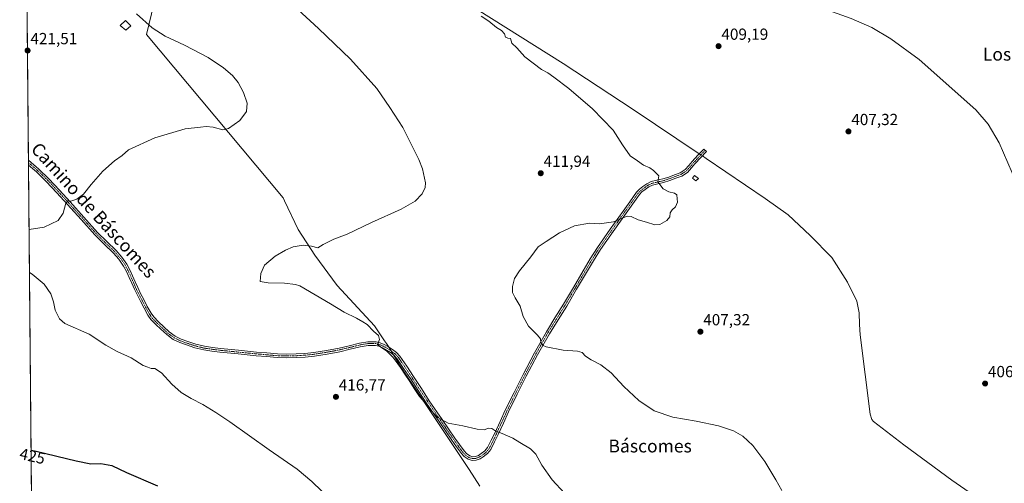
# Model space of a CAD drawing. Units: metres. Extents: x 563292 to 566737, y 4707900 to 4710245.
# Drawn here: x 563292 to 563904, y 4709607 to 4709896 of the extents above; entities that cross this region are included whole.
import ezdxf
from ezdxf.enums import TextEntityAlignment as Align

# ---------------------------------------------------------------- set-up
doc = ezdxf.new("R2010")
doc.units = ezdxf.units.M
doc.header["$MEASUREMENT"] = 0
doc.linetypes.add('TRAZO_Y_PUNTO', pattern=[1, 0.5, -0.25, 0, -0.25])
for name, color, linetype, lineweight in [('Camino', 19, 'Continuous', 0), ('Camino Cxs', 19, 'Continuous', 0), ('Camino eje', 39, 'TRAZO_Y_PUNTO', 13), ('Carátula', 7, 'Continuous', 5), ('Comarca CxS', 133, 'Continuous', 0), ('Comunidad Autónoma CxS', 142, 'Continuous', 0), ('Corriente natural lineal', 142, 'Continuous', 13), ('Corriente natural lineal oculto', 19, 'TRAZO_Y_PUNTO', 13), ('Cultivos herbáceos CxS', 92, 'Continuous', 0), ('Curva de nivel maestra', 36, 'Continuous', 30), ('Curva de nivel normal', 36, 'Continuous', 0), ('Edificación', 1, 'Continuous', 13), ('Edificación Cxs', 1, 'Continuous', 13), ('Edificación ligera', 1, 'Continuous', 0), ('Edificación ligera Cxs', 1, 'Continuous', 0), ('Municipio', 9, 'Continuous', 13), ('Municipio CxS', 142, 'Continuous', 0), ('Provincia CxS', 1, 'Continuous', 0), ('Punto de cota en terreno', 7, 'Continuous', 0), ('Rótulo de curva de nivel directora', 19, 'Continuous', 0), ('Rótulo de punto de cota en terreno', 19, 'Continuous', 0), ('Texto cartográfico', 19, 'Continuous', 0)]:
    doc.layers.add(name, color=color, linetype=linetype, lineweight=lineweight)
doc.styles.add('Arial', font='txt', dxfattribs={"height": 0.2})

# ---------------------------------------------------------------- blocks, each defined once
blk = doc.blocks.new('*U159')
at = {"layer": 'Cultivos herbáceos CxS', "color": 92, "linetype": 'Continuous', "lineweight": 0}
blk.add_polyline3d([(563300.99, 4709395.13, 440.1), (563295.8, 4709967.07, 416.2)], dxfattribs=at)
blk = doc.blocks.new('*U162')
at = {"layer": 'Curva de nivel normal', "color": 36, "linetype": 'Continuous', "lineweight": 0}
blk.add_polyline3d([(563457.17, 4709909.48, 415), (563477.63, 4709890.53, 415), (563497.63, 4709871.43, 415), (563513.94, 4709853.18, 415), (563522.11, 4709841.35, 415), (563530.25, 4709828.83, 415), (563540.17, 4709808.79, 415), (563542.36, 4709803, 415), (563544.2, 4709794.45, 415), (563544, 4709791.53, 415), (563542.19, 4709787.45, 415), (563537.92, 4709783.06, 415), (563529.02, 4709777.93, 415), (563510.62, 4709769.61, 415), (563495.51, 4709762.52, 415), (563487.28, 4709759.26, 415), (563480.54, 4709756.07, 415), (563477.21, 4709753.91, 415), (563473.35, 4709754.86, 415), (563468.12, 4709755.58, 415), (563462.02, 4709754.46, 415), (563457.09, 4709752.45, 415), (563450.7, 4709748.73, 415), (563444.14, 4709743.12, 415), (563441.78, 4709737.88, 415), (563441.36, 4709732.94, 415), (563446.4, 4709732.04, 415), (563456.6, 4709731.84, 415), (563463.3, 4709731.18, 415), (563466.05, 4709730.16, 415), (563475.54, 4709724.59, 415), (563485.21, 4709719.08, 415), (563493.67, 4709713.96, 415), (563501.39, 4709710.11, 415), (563505.34, 4709707.76, 415), (563507.95, 4709706.24, 415), (563511.86, 4709702.1, 415), (563515.09, 4709699.24, 415), (563515.58, 4709696.8, 415), (563514.38, 4709693.66, 415), (563516.33, 4709692.28, 415), (563517.72, 4709691.18, 415), (563519.99, 4709689.77, 415), (563524, 4709685.8, 415), (563527.05, 4709681.63, 415), (563528.81, 4709679.39, 415), (563531.38, 4709675.29, 415), (563534.17, 4709671.42, 415), (563537.12, 4709666.36, 415), (563540.51, 4709661.42, 415), (563542.52, 4709659.1, 415), (563545.92, 4709654.5, 415), (563551.92, 4709648.4, 415), (563558.31, 4709644.86, 415), (563567.54, 4709643.02, 415), (563576.41, 4709641.02, 415), (563580.69, 4709640.63, 415), (563583.41, 4709641.56, 415), (563585.58, 4709641.45, 415), (563587.98, 4709639.69, 415), (563592.02, 4709638.26, 415), (563598.55, 4709635.46, 415), (563602.84, 4709632.75, 415), (563609.6, 4709628.85, 415), (563612.99, 4709625.48, 415), (563616.65, 4709618.66, 415), (563623.02, 4709609.45, 415), (563630.78, 4709601.19, 415)], dxfattribs=at)
blk = doc.blocks.new('*U173')
at = {"layer": 'Curva de nivel normal', "color": 36, "linetype": 'Continuous', "lineweight": 0}
blk.add_polyline3d([(563765.95, 4709602.85, 410), (563762.17, 4709609.45, 410), (563755.4, 4709620.92, 410), (563747.9, 4709630.9, 410), (563741.76, 4709636.76, 410), (563735.8, 4709640.04, 410), (563726.55, 4709643.12, 410), (563712.64, 4709646.08, 410), (563698.2, 4709648.58, 410), (563686.59, 4709652.36, 410), (563676.88, 4709658.86, 410), (563667.73, 4709667.58, 410), (563659.73, 4709676.09, 410), (563653.36, 4709681.14, 410), (563647.28, 4709684.13, 410), (563643.75, 4709686.56, 410), (563641.71, 4709688.84, 410), (563638.75, 4709689.66, 410), (563629.83, 4709690.25, 410), (563619.38, 4709692.28, 410), (563617.5, 4709693.18, 410), (563616.07, 4709695.01, 410), (563615.72, 4709697.26, 410), (563613.97, 4709699.55, 410), (563608.34, 4709705.05, 410), (563605.03, 4709711.26, 410), (563603.08, 4709717.69, 410), (563600, 4709722.72, 410), (563598.46, 4709726.04, 410), (563598.28, 4709729.86, 410), (563599.61, 4709734.74, 410), (563602.72, 4709739.64, 410), (563609.71, 4709748.33, 410), (563614.34, 4709754.45, 410), (563619.27, 4709757.87, 410), (563627.52, 4709763.28, 410), (563636.86, 4709767.64, 410), (563646.38, 4709769.36, 410), (563652.55, 4709768.87, 410), (563661.3, 4709770.1, 410), (563669.78, 4709773.68, 410), (563672.28, 4709773.4, 410), (563676.63, 4709771.38, 410), (563681.8, 4709769.88, 410), (563686.88, 4709768.17, 410), (563690.13, 4709768.38, 410), (563694.4, 4709770.91, 410), (563696.3, 4709773.23, 410), (563696.51, 4709775.65, 410), (563697.74, 4709777.58, 410), (563699.83, 4709779.49, 410), (563700.94, 4709782.42, 410), (563700.76, 4709784.47, 410), (563700.53, 4709786.8, 410), (563699.08, 4709788.01, 410), (563695.71, 4709788.73, 410), (563692.18, 4709790.66, 410), (563688.87, 4709794.94, 410), (563689.48, 4709798.72, 410), (563687.6, 4709800.67, 410), (563686.18, 4709802.08, 410), (563683.74, 4709803.67, 410), (563679.8, 4709805.46, 410), (563676.18, 4709807.97, 410), (563671.53, 4709811.25, 410), (563666.77, 4709817.95, 410), (563660.91, 4709827.07, 410), (563648.09, 4709840.39, 410), (563633.43, 4709853.01, 410), (563624.17, 4709860.13, 410), (563620.36, 4709862.81, 410), (563616.34, 4709864.92, 410), (563606.1, 4709872.79, 410), (563601.02, 4709878.37, 410), (563597.96, 4709881.32, 410), (563597.2, 4709884.27, 410), (563595.55, 4709884.36, 410), (563593.93, 4709885.08, 410), (563593.47, 4709887.1, 410), (563591.57, 4709889.09, 410), (563588.42, 4709891, 410), (563583.67, 4709894.92, 410), (563578.88, 4709898.13, 410)], dxfattribs=at)
blk = doc.blocks.new('*U174')
at = {"layer": 'Curva de nivel normal', "color": 36, "linetype": 'Continuous', "lineweight": 0}
for points in [[(563364.49, 4709899.49, 420), (563374.31, 4709890.93, 420), (563382.28, 4709885.74, 420), (563394.39, 4709880.14, 420), (563409.05, 4709872.3, 420), (563418.53, 4709865.95, 420), (563424.23, 4709861.18, 420), (563427.74, 4709856.83, 420), (563431.05, 4709850.63, 420), (563433.28, 4709843.86, 420), (563432.9, 4709838.82, 420), (563428.69, 4709833.12, 420), (563421.79, 4709828.09, 420), (563418.23, 4709827.37, 420), (563412.17, 4709829.05, 420), (563407.82, 4709829.46, 420), (563404.31, 4709828.98, 420), (563394.82, 4709827.91, 420), (563375.87, 4709822.4, 420), (563359.54, 4709814.98, 420), (563355.54, 4709811.47, 420), (563350.87, 4709808.04, 420), (563343.54, 4709801.68, 420), (563336.21, 4709793.28, 420), (563331.54, 4709787.28, 420), (563327.46, 4709784.19, 420), (563323.67, 4709783.05, 420), (563322.02, 4709783.44, 420), (563320.52, 4709781.8, 420), (563318.92, 4709775.43, 420), (563315.73, 4709770.86, 420), (563307.11, 4709766.84, 420), (563297.63, 4709765.37, 420)], [(563297.88, 4709738.59, 420), (563299.64, 4709737.42, 420), (563307.02, 4709731.27, 420), (563311.12, 4709725.37, 420), (563312.79, 4709720.37, 420), (563313.98, 4709715.02, 420), (563316.6, 4709709.79, 420), (563319.97, 4709706.83, 420), (563334.98, 4709700.27, 420), (563345.31, 4709693.29, 420), (563352.38, 4709689.35, 420), (563361.21, 4709685.35, 420), (563368.54, 4709680.69, 420), (563371.54, 4709679.54, 420), (563373.54, 4709678.88, 420), (563375.87, 4709678.74, 420), (563380.07, 4709676.14, 420), (563386.42, 4709669.04, 420), (563392.25, 4709663.83, 420), (563398.46, 4709660.04, 420), (563405.75, 4709656.33, 420), (563413.79, 4709651.37, 420), (563422.57, 4709645.64, 420), (563446.97, 4709628.16, 420), (563464.43, 4709616.16, 420), (563473.63, 4709608.54, 420), (563485.97, 4709596.36, 420)]]:
    blk.add_polyline3d(points, dxfattribs=at)
blk = doc.blocks.new('*U194')
at = {"layer": 'Curva de nivel maestra', "color": 36, "linetype": 'Continuous', "lineweight": 30}
blk.add_polyline3d([(563298.88, 4709628.05, 425), (563302.15, 4709627.33, 425), (563326.91, 4709621.28, 425), (563336.12, 4709619.52, 425), (563342.34, 4709619.59, 425), (563349.18, 4709618.51, 425), (563358.19, 4709614.08, 425), (563377.46, 4709605.68, 425)], dxfattribs=at)
blk = doc.blocks.new('5PATER')
at = {"layer": 'Carátula', "linetype": 'Continuous', "lineweight": 5}
h = blk.add_hatch(color=250, dxfattribs=at)
edge = h.paths.add_edge_path()
edge.add_ellipse((0, 0.01), major_axis=(-1.33, -1.34), ratio=0.999422, start_angle=0, end_angle=360)

msp = doc.modelspace()

# ---------------------------------------------------------------- linework, layer by layer
at = {"layer": 'Camino', "color": 19, "linetype": 'Continuous', "lineweight": 0}
for points in [[(563297.24, 4709808.4, 420.94), (563303.74, 4709802.92, 420.73), (563309.96, 4709796.88, 420.51), (563316.65, 4709789.72, 420.18), (563323.27, 4709782.5, 419.93), (563331.76, 4709773, 419.56), (563340.26, 4709763.5, 419.1), (563345.98, 4709757.84, 418.75), (563351.78, 4709752.24, 418.47), (563355.33, 4709748.18, 418.28), (563358.39, 4709743.74, 418.09), (563360.33, 4709740.12, 417.97), (563362.08, 4709736.42, 417.88), (563363.63, 4709732.75, 417.78), (563365.23, 4709729.12, 417.66), (563367.07, 4709725.44, 417.62), (563368.95, 4709721.77, 417.57), (563371.19, 4709717.43, 417.58), (563373.57, 4709713.15, 417.77), (563375.19, 4709710.86, 417.85), (563378.11, 4709707.82, 417.91), (563384.73, 4709701.69, 418.06), (563388.56, 4709698.86, 418.02), (563392.36, 4709697.02, 417.96), (563396.32, 4709695.61, 417.88), (563401.48, 4709693.93, 417.72), (563406.72, 4709692.64, 417.68), (563411.66, 4709691.88, 417.53), (563416.63, 4709691.29, 417.44), (563427.85, 4709690.15, 417.2), (563439.07, 4709689.05, 417.03), (563445.62, 4709688.46, 416.96), (563452.18, 4709687.93, 416.85), (563457.94, 4709687.75, 416.74), (563463.71, 4709687.89, 416.62), (563469.29, 4709688.22, 416.4), (563474.85, 4709688.81, 416.14), (563482.69, 4709690.05, 415.87), (563490.48, 4709691.52, 415.66), (563496.86, 4709693.01, 415.54), (563503.22, 4709694.57, 415.32), (563508.36, 4709695.45, 415.16), (563513.52, 4709695.5, 414.93), (563516.03, 4709694.86, 414.82), (563518.45, 4709693.74, 414.69), (563521.16, 4709692.27, 414.59), (563523.73, 4709690.59, 414.52), (563526.17, 4709688.7, 414.43), (563528.23, 4709686.48, 414.41), (563532.55, 4709680.16, 414.36), (563536.78, 4709673.79, 414.23), (563541.7, 4709666.27, 414.2), (563546.64, 4709658.77, 414.26), (563554.57, 4709647.09, 414.91), (563562.56, 4709635.47, 415.64), (563565.38, 4709631.45, 415.95), (563568.26, 4709627.47, 416.23), (563569.83, 4709625.8, 416.4), (563571.78, 4709624.44, 416.52), (563573.53, 4709623.86, 416.53), (563575.31, 4709623.98, 416.47), (563577.15, 4709624.7, 416.37), (563578.91, 4709625.79, 416.23), (563581.17, 4709627.52, 416.03), (563582.91, 4709629.61, 415.85), (563585.19, 4709634.11, 415.44), (563587.34, 4709638.65, 415.03), (563590.61, 4709645.74, 414.21), (563593.9, 4709652.83, 413.41), (563599.33, 4709663.93, 412.29), (563604.93, 4709675, 411.36), (563611.98, 4709688.45, 410.32), (563619.43, 4709701.64, 409.68), (563624.78, 4709710.27, 409.4), (563630.15, 4709718.89, 409.24), (563636.29, 4709729.28, 409.15), (563642.43, 4709739.68, 409.13), (563646.72, 4709747.02, 409.04), (563651.25, 4709754.2, 408.97), (563659.19, 4709765.51, 409.47), (563667.2, 4709776.76, 410.15), (563671.36, 4709782.63, 410.33), (563675.54, 4709788.49, 410.27), (563677.37, 4709790.4, 410.24), (563679.51, 4709792.04, 410.2), (563681.97, 4709793.79, 410.13), (563684.64, 4709795.13, 410.09), (563688.22, 4709795.99, 410), (563691.81, 4709796.76, 409.87), (563695.54, 4709797.99, 409.57), (563699.23, 4709799.34, 409.42), (563702.69, 4709800.67, 409.35), (563705.75, 4709802.65, 409.29), (563708.01, 4709805.15, 409.17), (563710.2, 4709807.69, 409.08), (563713.76, 4709811.53, 408.69), (563717.33, 4709815.37, 408.9), (563719.01, 4709813.81, 408.83), (563711.9, 4709806.16, 409.06), (563709.73, 4709803.64, 409.17), (563707.25, 4709800.89, 409.32), (563703.74, 4709798.62, 409.45), (563700.04, 4709797.19, 409.56), (563696.29, 4709795.82, 409.64), (563692.41, 4709794.55, 409.87), (563688.73, 4709793.75, 409.99), (563685.43, 4709792.96, 410.07), (563683.15, 4709791.82, 410.1), (563680.87, 4709790.2, 410.13), (563678.91, 4709788.69, 410.16), (563677.31, 4709787.02, 410.18), (563673.23, 4709781.3, 410.2), (563669.07, 4709775.43, 410.03), (563661.06, 4709764.18, 409.25), (563653.16, 4709752.93, 408.83), (563648.69, 4709745.83, 408.89), (563644.41, 4709738.51, 409), (563638.27, 4709728.11, 409.05), (563632.11, 4709717.7, 409.13), (563626.73, 4709709.06, 409.27), (563621.4, 4709700.48, 409.57), (563613.99, 4709687.35, 410.31), (563606.97, 4709673.95, 411.35), (563601.38, 4709662.91, 412.29), (563595.98, 4709651.84, 413.42), (563592.69, 4709644.78, 414.23), (563589.42, 4709637.68, 415.03), (563587.25, 4709633.1, 415.42), (563584.84, 4709628.35, 415.85), (563582.77, 4709625.86, 416.05), (563580.22, 4709623.9, 416.27)], [(563297.27, 4709805.38, 420.89), (563297.24, 4709808.4, 420.94)], [(563580.22, 4709623.9, 416.27), (563578.18, 4709622.64, 416.44), (563575.82, 4709621.72, 416.58), (563573.23, 4709621.54, 416.67), (563570.74, 4709622.37, 416.7), (563568.32, 4709624.05, 416.58), (563566.59, 4709625.9, 416.4), (563563.5, 4709630.13, 416.28), (563560.68, 4709634.16, 415.89), (563552.67, 4709645.8, 415.2), (563544.73, 4709657.49, 414.71), (563539.78, 4709665.01, 414.65), (563534.87, 4709672.53, 414.62), (563530.65, 4709678.88, 414.67), (563526.43, 4709685.04, 414.64), (563524.61, 4709687.01, 414.72), (563522.4, 4709688.72, 414.77), (563519.99, 4709690.3, 414.92), (563517.42, 4709691.69, 415.07), (563515.26, 4709692.69, 415.04), (563513.24, 4709693.2, 415.02), (563508.57, 4709693.16, 415.2), (563503.68, 4709692.33, 415.47), (563497.39, 4709690.78, 415.75), (563490.96, 4709689.27, 415.7), (563483.08, 4709687.78, 415.97), (563475.15, 4709686.54, 416.35), (563469.48, 4709685.93, 416.52), (563463.81, 4709685.59, 416.72), (563457.93, 4709685.45, 416.85), (563452.05, 4709685.64, 417.11), (563445.43, 4709686.17, 417.22), (563438.86, 4709686.77, 417.27), (563427.62, 4709687.87, 417.34), (563416.37, 4709689.01, 417.55), (563411.35, 4709689.61, 417.64), (563406.27, 4709690.39, 417.94), (563400.85, 4709691.72, 417.97), (563395.58, 4709693.44, 418.04), (563391.47, 4709694.9, 418.23), (563387.37, 4709696.89, 418.3), (563383.26, 4709699.92, 418.32), (563379.68, 4709703.24, 418.2), (563376.5, 4709706.18, 418.15), (563373.42, 4709709.4, 418.11), (563371.63, 4709711.92, 418), (563369.17, 4709716.35, 417.81), (563366.91, 4709720.73, 417.77), (563365.02, 4709724.4, 417.74), (563363.16, 4709728.14, 417.77), (563361.53, 4709731.84, 417.86), (563359.99, 4709735.48, 417.89), (563358.28, 4709739.09, 417.96), (563356.43, 4709742.55, 418.08), (563353.52, 4709746.77, 418.23), (563350.12, 4709750.66, 418.42), (563344.38, 4709756.2, 418.75), (563338.6, 4709761.92, 419.11), (563330.05, 4709771.47, 419.55), (563321.57, 4709780.96, 419.93), (563314.97, 4709788.16, 420.19), (563308.32, 4709795.27, 420.49), (563302.2, 4709801.22, 420.73), (563297.27, 4709805.38, 420.89)]]:
    msp.add_polyline3d(points, dxfattribs=at)
at = {"layer": 'Camino Cxs', "color": 19, "linetype": 'Continuous', "lineweight": 0}
msp.add_polyline3d([(563580.22, 4709623.9, 416.27), (563578.18, 4709622.64, 416.44), (563575.82, 4709621.72, 416.58), (563573.23, 4709621.54, 416.67), (563570.74, 4709622.37, 416.7), (563568.32, 4709624.05, 416.58), (563566.59, 4709625.9, 416.4), (563563.5, 4709630.13, 416.28), (563560.68, 4709634.16, 415.89), (563552.67, 4709645.8, 415.2), (563544.73, 4709657.49, 414.71), (563539.78, 4709665.01, 414.65), (563534.87, 4709672.53, 414.62), (563530.65, 4709678.88, 414.67), (563526.43, 4709685.04, 414.64), (563524.61, 4709687.01, 414.72), (563522.4, 4709688.72, 414.77), (563519.99, 4709690.3, 414.92), (563517.42, 4709691.69, 415.07), (563515.26, 4709692.69, 415.04), (563513.24, 4709693.2, 415.02), (563508.57, 4709693.16, 415.2), (563503.68, 4709692.33, 415.47), (563497.39, 4709690.78, 415.75), (563490.96, 4709689.27, 415.7), (563483.08, 4709687.78, 415.97), (563475.15, 4709686.54, 416.35), (563469.48, 4709685.93, 416.52), (563463.81, 4709685.59, 416.72), (563457.93, 4709685.45, 416.85), (563452.05, 4709685.64, 417.11), (563445.43, 4709686.17, 417.22), (563438.86, 4709686.77, 417.27), (563427.62, 4709687.87, 417.34), (563416.37, 4709689.01, 417.55), (563411.35, 4709689.61, 417.64), (563406.27, 4709690.39, 417.94), (563400.85, 4709691.72, 417.97), (563395.58, 4709693.44, 418.04), (563391.47, 4709694.9, 418.23), (563387.37, 4709696.89, 418.3), (563383.26, 4709699.92, 418.32), (563379.68, 4709703.24, 418.2), (563376.5, 4709706.18, 418.15), (563373.42, 4709709.4, 418.11), (563371.63, 4709711.92, 418), (563369.17, 4709716.35, 417.81), (563366.91, 4709720.73, 417.77), (563365.02, 4709724.4, 417.74), (563363.16, 4709728.14, 417.77), (563361.53, 4709731.84, 417.86), (563359.99, 4709735.48, 417.89), (563358.28, 4709739.09, 417.96), (563356.43, 4709742.55, 418.08), (563353.52, 4709746.77, 418.23), (563350.12, 4709750.66, 418.42), (563344.38, 4709756.2, 418.75), (563338.6, 4709761.92, 419.11), (563330.05, 4709771.47, 419.55), (563321.57, 4709780.96, 419.93), (563314.97, 4709788.16, 420.19), (563308.32, 4709795.27, 420.49), (563302.2, 4709801.22, 420.73), (563297.27, 4709805.38, 420.89), (563297.27, 4709805.38, 420.89), (563297.24, 4709808.4, 420.94), (563303.74, 4709802.92, 420.73), (563309.96, 4709796.88, 420.51), (563316.65, 4709789.72, 420.18), (563323.27, 4709782.5, 419.93), (563331.76, 4709773, 419.56), (563340.26, 4709763.5, 419.1), (563345.98, 4709757.84, 418.75), (563351.78, 4709752.24, 418.47), (563355.33, 4709748.18, 418.28), (563358.39, 4709743.74, 418.09), (563360.33, 4709740.12, 417.97), (563362.08, 4709736.42, 417.88), (563363.63, 4709732.75, 417.78), (563365.23, 4709729.12, 417.66), (563367.07, 4709725.44, 417.62), (563368.95, 4709721.77, 417.57), (563371.19, 4709717.43, 417.58), (563373.57, 4709713.15, 417.77), (563375.19, 4709710.86, 417.85), (563378.11, 4709707.82, 417.91), (563384.73, 4709701.69, 418.06), (563388.56, 4709698.86, 418.02), (563392.36, 4709697.02, 417.96), (563396.32, 4709695.61, 417.88), (563401.48, 4709693.93, 417.72), (563406.72, 4709692.64, 417.68), (563411.66, 4709691.88, 417.53), (563416.63, 4709691.29, 417.44), (563427.85, 4709690.15, 417.2), (563439.07, 4709689.05, 417.03), (563445.62, 4709688.46, 416.96), (563452.18, 4709687.93, 416.85), (563457.94, 4709687.75, 416.74), (563463.71, 4709687.89, 416.62), (563469.29, 4709688.22, 416.4), (563474.85, 4709688.81, 416.14), (563482.69, 4709690.05, 415.87), (563490.48, 4709691.52, 415.66), (563496.86, 4709693.01, 415.54), (563503.22, 4709694.57, 415.32), (563508.36, 4709695.45, 415.16), (563513.52, 4709695.5, 414.93), (563516.03, 4709694.86, 414.82), (563518.45, 4709693.74, 414.69), (563521.16, 4709692.27, 414.59), (563523.73, 4709690.59, 414.52), (563526.17, 4709688.7, 414.43), (563528.23, 4709686.48, 414.41), (563532.55, 4709680.16, 414.36), (563536.78, 4709673.79, 414.23), (563541.7, 4709666.27, 414.2), (563546.64, 4709658.77, 414.26), (563554.57, 4709647.09, 414.91), (563562.56, 4709635.47, 415.64), (563565.38, 4709631.45, 415.95), (563568.26, 4709627.47, 416.23), (563569.83, 4709625.8, 416.4), (563571.78, 4709624.44, 416.52), (563573.53, 4709623.86, 416.53), (563575.31, 4709623.98, 416.47), (563577.15, 4709624.7, 416.37), (563578.91, 4709625.79, 416.23), (563581.17, 4709627.52, 416.03), (563582.91, 4709629.61, 415.85), (563585.19, 4709634.11, 415.44), (563587.34, 4709638.65, 415.03), (563590.61, 4709645.74, 414.21), (563593.9, 4709652.83, 413.41), (563599.33, 4709663.93, 412.29), (563604.93, 4709675, 411.36), (563611.98, 4709688.45, 410.32), (563619.43, 4709701.64, 409.68), (563624.78, 4709710.27, 409.4), (563630.15, 4709718.89, 409.24), (563636.29, 4709729.28, 409.15), (563642.43, 4709739.68, 409.13), (563646.72, 4709747.02, 409.04), (563651.25, 4709754.2, 408.97), (563659.19, 4709765.51, 409.47), (563667.2, 4709776.76, 410.15), (563671.36, 4709782.63, 410.33), (563675.54, 4709788.49, 410.27), (563677.37, 4709790.4, 410.24), (563679.51, 4709792.04, 410.2), (563681.97, 4709793.79, 410.13), (563684.64, 4709795.13, 410.09), (563688.22, 4709795.99, 410), (563691.81, 4709796.76, 409.87), (563695.54, 4709797.99, 409.57), (563699.23, 4709799.34, 409.42), (563702.69, 4709800.67, 409.35), (563705.75, 4709802.65, 409.29), (563708.01, 4709805.15, 409.17), (563710.2, 4709807.69, 409.08), (563713.76, 4709811.53, 408.69), (563717.33, 4709815.37, 408.9), (563719.01, 4709813.81, 408.83), (563711.9, 4709806.16, 409.06), (563709.73, 4709803.64, 409.17), (563707.25, 4709800.89, 409.32), (563703.74, 4709798.62, 409.45), (563700.04, 4709797.19, 409.56), (563696.29, 4709795.82, 409.64), (563692.41, 4709794.55, 409.87), (563688.73, 4709793.75, 409.99), (563685.43, 4709792.96, 410.07), (563683.15, 4709791.82, 410.1), (563680.87, 4709790.2, 410.13), (563678.91, 4709788.69, 410.16), (563677.31, 4709787.02, 410.18), (563673.23, 4709781.3, 410.2), (563669.07, 4709775.43, 410.03), (563661.06, 4709764.18, 409.25), (563653.16, 4709752.93, 408.83), (563648.69, 4709745.83, 408.89), (563644.41, 4709738.51, 409), (563638.27, 4709728.11, 409.05), (563632.11, 4709717.7, 409.13), (563626.73, 4709709.06, 409.27), (563621.4, 4709700.48, 409.57), (563613.99, 4709687.35, 410.31), (563606.97, 4709673.95, 411.35), (563601.38, 4709662.91, 412.29), (563595.98, 4709651.84, 413.42), (563592.69, 4709644.78, 414.23), (563589.42, 4709637.68, 415.03), (563587.25, 4709633.1, 415.42), (563584.84, 4709628.35, 415.85), (563582.77, 4709625.86, 416.05), (563580.22, 4709623.9, 416.27)], close=True, dxfattribs=at)
at = {"layer": 'Camino eje', "color": 39, "linetype": 'TRAZO_Y_PUNTO', "lineweight": 13}
msp.add_polyline3d([(563297.25, 4709806.89, 420.91), (563302.97, 4709802.07, 420.72), (563306.08, 4709799.05, 420.57), (563309.14, 4709796.08, 420.49), (563312.49, 4709792.5, 420.3), (563315.81, 4709788.94, 420.17), (563322.42, 4709781.73, 419.92), (563330.91, 4709772.24, 419.55), (563339.43, 4709762.71, 419.1), (563345.18, 4709757.02, 418.74), (563350.95, 4709751.45, 418.44), (563354.43, 4709747.48, 418.25), (563357.41, 4709743.15, 418.08), (563359.31, 4709739.61, 417.96), (563361.04, 4709735.95, 417.89), (563362.58, 4709732.3, 417.82), (563364.2, 4709728.63, 417.71), (563365.13, 4709726.76, 417.7), (563366.05, 4709724.92, 417.69), (563366.99, 4709723.09, 417.68), (563367.93, 4709721.25, 417.67), (563370.18, 4709716.89, 417.69), (563372.6, 4709712.54, 417.88), (563373.41, 4709711.39, 417.94), (563374.31, 4709710.13, 417.97), (563375.85, 4709708.52, 417.95), (563377.31, 4709707, 418.02), (563378.9, 4709705.53, 418.08), (563382.21, 4709702.47, 418.1), (563384, 4709700.81, 418.18), (563385.91, 4709699.39, 418.17), (563387.97, 4709697.88, 418.15), (563390.02, 4709696.88, 418.11), (563391.92, 4709695.96, 418.09), (563395.95, 4709694.53, 417.95), (563401.17, 4709692.83, 417.83), (563403.79, 4709692.18, 417.82), (563406.5, 4709691.52, 417.81), (563411.51, 4709690.75, 417.58), (563414.02, 4709690.45, 417.54), (563416.5, 4709690.15, 417.49), (563427.74, 4709689.01, 417.23), (563438.97, 4709687.91, 417.13), (563442.24, 4709687.62, 417.1), (563445.53, 4709687.32, 417.09), (563448.81, 4709687.05, 417.05), (563452.12, 4709686.79, 416.98), (563455, 4709686.7, 416.88), (563457.94, 4709686.6, 416.8), (563463.76, 4709686.74, 416.67), (563466.55, 4709686.91, 416.58), (563469.39, 4709687.08, 416.46), (563472.17, 4709687.37, 416.33), (563475, 4709687.68, 416.22), (563478.97, 4709688.3, 416.01), (563482.89, 4709688.92, 415.86), (563490.72, 4709690.4, 415.68), (563493.94, 4709691.15, 415.69), (563497.13, 4709691.9, 415.64), (563500.27, 4709692.67, 415.5), (563503.45, 4709693.45, 415.33), (563505.9, 4709693.87, 415.25), (563508.47, 4709694.31, 415.16), (563510.8, 4709694.33, 415.06), (563513.38, 4709694.35, 414.95), (563514.64, 4709694.03, 414.91), (563515.65, 4709693.78, 414.88), (563517.94, 4709692.72, 414.86), (563520.58, 4709691.29, 414.75), (563523.07, 4709689.66, 414.64), (563525.39, 4709687.86, 414.56), (563526.42, 4709686.75, 414.53), (563527.33, 4709685.76, 414.52), (563529.49, 4709682.6, 414.54), (563531.6, 4709679.52, 414.47), (563535.83, 4709673.16, 414.4), (563538.29, 4709669.4, 414.44), (563540.74, 4709665.64, 414.41), (563545.69, 4709658.13, 414.47), (563553.62, 4709646.45, 415.04), (563557.63, 4709640.63, 415.33), (563561.62, 4709634.82, 415.72), (563563.03, 4709632.8, 415.91), (563564.44, 4709630.79, 416.1), (563565.88, 4709628.8, 416.18), (563567.43, 4709626.69, 416.31), (563568.21, 4709625.85, 416.4), (563569.08, 4709624.93, 416.49), (563570.05, 4709624.25, 416.55), (563571.26, 4709623.41, 416.63), (563573.38, 4709622.7, 416.61), (563574.68, 4709622.79, 416.56), (563575.57, 4709622.85, 416.53), (563577.67, 4709623.67, 416.4), (563579.57, 4709624.85, 416.25), (563580.7, 4709625.71, 416.15), (563581.97, 4709626.69, 416.04), (563583.88, 4709628.98, 415.85), (563586.22, 4709633.61, 415.42), (563587.31, 4709635.9, 415.22), (563588.38, 4709638.17, 415.03), (563590.02, 4709641.72, 414.65), (563591.65, 4709645.26, 414.21), (563593.3, 4709648.79, 413.82), (563594.94, 4709652.34, 413.41), (563597.66, 4709657.89, 412.84), (563600.36, 4709663.42, 412.29), (563603.16, 4709668.96, 411.81), (563605.95, 4709674.48, 411.35), (563612.99, 4709687.9, 410.31), (563616.69, 4709694.47, 409.93), (563620.42, 4709701.06, 409.63), (563623.09, 4709705.38, 409.49), (563625.76, 4709709.67, 409.33), (563631.13, 4709718.3, 409.17), (563634.21, 4709723.5, 409.16), (563637.28, 4709728.7, 409.09), (563643.42, 4709739.1, 409.06), (563647.71, 4709746.43, 408.96), (563649.94, 4709749.98, 408.9), (563652.21, 4709753.57, 408.89), (563660.13, 4709764.85, 409.36), (563668.14, 4709776.1, 410.08), (563672.3, 4709781.97, 410.25), (563676.43, 4709787.76, 410.21), (563678.14, 4709789.55, 410.2), (563679.21, 4709790.37, 410.18), (563680.19, 4709791.12, 410.16), (563682.56, 4709792.81, 410.11), (563683.7, 4709793.38, 410.09), (563685.04, 4709794.05, 410.08), (563688.48, 4709794.87, 409.99), (563690.27, 4709795.26, 409.94), (563692.11, 4709795.66, 409.87), (563694.05, 4709796.29, 409.74), (563695.92, 4709796.91, 409.6), (563699.64, 4709798.27, 409.5), (563701.37, 4709798.93, 409.47), (563703.22, 4709799.65, 409.41), (563706.5, 4709801.77, 409.32), (563707.74, 4709803.15, 409.25), (563708.87, 4709804.4, 409.18), (563711.05, 4709806.93, 409.09), (563712.83, 4709808.85, 408.93), (563718.17, 4709814.59, 408.86)], dxfattribs=at)
at = {"layer": 'Comarca CxS', "color": 133, "linetype": 'Continuous', "lineweight": 0}
msp.add_polyline3d([(566737.12, 4707932.2, 504.64), (563314.57, 4707900.43, 407.93), (563293.56, 4710213.69, 412.53), (566714.97, 4710245.45, 431.89), (566737.12, 4707932.2, 504.64)], close=True, dxfattribs=at)
msp.add_polyline3d([(566737.12, 4707932.2, 504.64), (563314.57, 4707900.43, 407.93), (563293.56, 4710213.69, 412.53), (566714.97, 4710245.45, 431.89), (566737.12, 4707932.2, 504.64)], close=True, dxfattribs=at)
at = {"layer": 'Comunidad Autónoma CxS', "color": 142, "linetype": 'Continuous', "lineweight": 0}
msp.add_polyline3d([(566737.12, 4707932.2, 504.64), (563314.57, 4707900.43, 407.93), (563293.56, 4710213.69, 412.53), (563521.67, 4710215.81, 430.02), (564825.75, 4710227.91, 413.45), (566714.97, 4710245.45, 431.89), (566737.12, 4707932.2, 504.64)], close=True, dxfattribs=at)
msp.add_polyline3d([(566737.12, 4707932.2, 504.64), (563314.57, 4707900.43, 407.93), (563293.56, 4710213.69, 412.53), (563521.67, 4710215.81, 430.02), (564825.75, 4710227.91, 413.45), (566714.97, 4710245.45, 431.89), (566737.12, 4707932.2, 504.64)], close=True, dxfattribs=at)
at = {"layer": 'Corriente natural lineal', "color": 142, "linetype": 'Continuous', "lineweight": 13}
for points in [[(563478.97, 4709962.51, 410.59), (563531.75, 4709930.41, 410.06), (563629.83, 4709868.75, 409.22), (563673.41, 4709840.08, 409.17), (563714.55, 4709812.38, 408.7)], [(563766.25, 4709914.03, 407.87), (563786.52, 4709904.83, 408.16), (563809, 4709896.68, 408.05), (563821.91, 4709891, 407.41), (563833.78, 4709883.99, 407.59), (563851.33, 4709871.1, 407.68), (563886.61, 4709839.74, 407.3), (563894.34, 4709830.98, 407.02), (563901.11, 4709819.32, 406.6), (563911.87, 4709794.47, 406.67)], [(563716.48, 4709811.09, 408.82), (563718.84, 4709809.5, 408.48), (563755.63, 4709784.6, 408.04), (563769.87, 4709774.44, 407.8), (563783.55, 4709761.67, 407.58), (563796.95, 4709747.98, 407.35), (563806.77, 4709732.6, 407.21), (563812.56, 4709720.81, 407.09), (563814.02, 4709713.5, 406.97), (563814.24, 4709706.19, 406.76), (563814.7, 4709699.66, 406.55), (563820.93, 4709650.3, 406.27), (563822, 4709647.05, 406.25), (563822.85, 4709645.71, 406.34), (563841.84, 4709631.34, 406.56), (563871.69, 4709609.32, 406.63), (563892.67, 4709594.84, 406.27)]]:
    msp.add_polyline3d(points, dxfattribs=at)
at = {"layer": 'Corriente natural lineal oculto', "color": 19, "linetype": 'TRAZO_Y_PUNTO', "lineweight": 13}
msp.add_polyline3d([(563714.55, 4709812.38, 408.7), (563716.48, 4709811.09, 408.82)], dxfattribs=at)
at = {"layer": 'Cultivos herbáceos CxS', "color": 92, "linetype": 'Continuous', "lineweight": 0}
msp.add_polyline3d([(563300.99, 4709395.13, 440.1), (563297.27, 4709805.38, 420.89), (563297.25, 4709806.89, 420.91), (563297.24, 4709808.4, 420.94), (563295.8, 4709967.07, 416.2)], dxfattribs=at)
at = {"layer": 'Edificación', "color": 1, "linetype": 'Continuous', "lineweight": 13}
msp.add_polyline3d([(563360.92, 4709892.18, 422.52), (563357.75, 4709889.35, 423.01), (563354.3, 4709892.38, 423.68), (563357.64, 4709895.43, 423.28), (563360.92, 4709892.18, 422.52)], dxfattribs=at)
at = {"layer": 'Edificación Cxs', "color": 1, "linetype": 'Continuous', "lineweight": 13}
msp.add_polyline3d([(563360.92, 4709892.18, 422.52), (563357.75, 4709889.35, 423.01), (563354.3, 4709892.38, 423.68), (563357.64, 4709895.43, 423.28), (563360.92, 4709892.18, 422.52)], close=True, dxfattribs=at)
at = {"layer": 'Edificación ligera', "color": 1, "linetype": 'Continuous', "lineweight": 0}
msp.add_polyline3d([(563714.07, 4709797.16, 409.85), (563712.53, 4709795.66, 409.83), (563710.37, 4709797.26, 409.7), (563711.69, 4709798.91, 410.39), (563714.07, 4709797.16, 409.85)], dxfattribs=at)
at = {"layer": 'Edificación ligera Cxs', "color": 1, "linetype": 'Continuous', "lineweight": 0}
msp.add_polyline3d([(563714.07, 4709797.16, 409.85), (563712.53, 4709795.66, 409.83), (563710.37, 4709797.26, 409.7), (563711.69, 4709798.91, 410.39), (563714.07, 4709797.16, 409.85)], close=True, dxfattribs=at)
at = {"layer": 'Municipio', "color": 9, "linetype": 'Continuous', "lineweight": 13}
msp.add_polyline3d([(563406.96, 4710036.95, 411.97), (563370.79, 4709886.66, 420.36), (563455.73, 4709785.07, 417.82), (563456.62, 4709783.21, 417.72), (563465.15, 4709765.41, 416.1), (563475.45, 4709749.44, 414.07), (563489.32, 4709730.55, 413.86), (563512.46, 4709705.35, 414.56), (563518.79, 4709696.11, 414.55), (563520, 4709694.33, 414.53), (563521.74, 4709691.79, 414.58), (563528.36, 4709680.76, 414.88), (563571.47, 4709615.86, 417.14), (563578.09, 4709605.6, 417.31)], dxfattribs=at)
msp.add_polyline3d([(563406.96, 4710036.95, 411.97), (563370.79, 4709886.66, 420.36), (563455.73, 4709785.07, 417.82), (563456.62, 4709783.21, 417.72), (563465.15, 4709765.41, 416.1), (563475.45, 4709749.44, 414.07), (563489.32, 4709730.55, 413.86), (563512.46, 4709705.35, 414.56), (563518.79, 4709696.11, 414.55), (563520, 4709694.33, 414.53), (563521.74, 4709691.79, 414.58), (563528.36, 4709680.76, 414.88), (563571.47, 4709615.86, 417.14), (563578.09, 4709605.6, 417.31)], dxfattribs=at)
at = {"layer": 'Municipio CxS', "color": 142, "linetype": 'Continuous', "lineweight": 0}
for points in [[(563314.57, 4707900.43, 407.93), (563293.56, 4710213.69, 412.53)], [(563314.57, 4707900.43, 407.93), (563293.56, 4710213.69, 412.53)], [(563578.09, 4709605.6, 417.31), (563571.47, 4709615.86, 417.14), (563528.36, 4709680.76, 414.88), (563521.74, 4709691.79, 414.58), (563520, 4709694.33, 414.53), (563518.79, 4709696.11, 414.55), (563512.46, 4709705.35, 414.56), (563489.32, 4709730.55, 413.86), (563475.45, 4709749.44, 414.07), (563465.15, 4709765.41, 416.1), (563456.62, 4709783.21, 417.72), (563455.73, 4709785.07, 417.82), (563370.79, 4709886.66, 420.36), (563406.96, 4710036.95, 411.97)], [(563406.96, 4710036.95, 411.97), (563370.79, 4709886.66, 420.36), (563455.73, 4709785.07, 417.82), (563456.62, 4709783.21, 417.72), (563465.15, 4709765.41, 416.1), (563475.45, 4709749.44, 414.07), (563489.32, 4709730.55, 413.86), (563512.46, 4709705.35, 414.56), (563518.79, 4709696.11, 414.55), (563520, 4709694.33, 414.53), (563521.74, 4709691.79, 414.58), (563528.36, 4709680.76, 414.88), (563571.47, 4709615.86, 417.14), (563578.09, 4709605.6, 417.31)], [(563578.09, 4709605.6, 417.31), (563571.47, 4709615.86, 417.14), (563528.36, 4709680.76, 414.88), (563521.74, 4709691.79, 414.58), (563520, 4709694.33, 414.53), (563518.79, 4709696.11, 414.55), (563512.46, 4709705.35, 414.56), (563489.32, 4709730.55, 413.86), (563475.45, 4709749.44, 414.07), (563465.15, 4709765.41, 416.1), (563456.62, 4709783.21, 417.72), (563455.73, 4709785.07, 417.82), (563370.79, 4709886.66, 420.36), (563406.96, 4710036.95, 411.97)], [(563406.96, 4710036.95, 411.97), (563370.79, 4709886.66, 420.36), (563455.73, 4709785.07, 417.82), (563456.62, 4709783.21, 417.72), (563465.15, 4709765.41, 416.1), (563475.45, 4709749.44, 414.07), (563489.32, 4709730.55, 413.86), (563512.46, 4709705.35, 414.56), (563518.79, 4709696.11, 414.55), (563520, 4709694.33, 414.53), (563521.74, 4709691.79, 414.58), (563528.36, 4709680.76, 414.88), (563571.47, 4709615.86, 417.14), (563578.09, 4709605.6, 417.31)]]:
    msp.add_polyline3d(points, dxfattribs=at)
at = {"layer": 'Provincia CxS', "color": 1, "linetype": 'Continuous', "lineweight": 0}
msp.add_polyline3d([(563394.18, 4707901.17, 395.04), (563314.57, 4707900.43, 407.93), (563293.56, 4710213.69, 412.53), (564825.75, 4710227.91, 413.45), (566714.97, 4710245.45, 431.89), (566737.12, 4707932.2, 504.64), (563394.18, 4707901.17, 395.04)], close=True, dxfattribs=at)
msp.add_polyline3d([(563394.18, 4707901.17, 395.04), (563314.57, 4707900.43, 407.93), (563293.56, 4710213.69, 412.53), (564825.75, 4710227.91, 413.45), (566714.97, 4710245.45, 431.89), (566737.12, 4707932.2, 504.64), (563394.18, 4707901.17, 395.04)], close=True, dxfattribs=at)

# ---------------------------------------------------------------- block references
at = {"layer": 'Cultivos herbáceos CxS', "color": 92, "linetype": 'Continuous', "lineweight": 0}
msp.add_blockref('*U159', (0, 0), dxfattribs=at)
at = {"layer": 'Curva de nivel maestra', "color": 36, "linetype": 'Continuous', "lineweight": 30}
msp.add_blockref('*U194', (0, 0), dxfattribs=at)
at = {"layer": 'Curva de nivel normal', "color": 36, "linetype": 'Continuous', "lineweight": 0}
for name in ['*U174', '*U173', '*U162']:
    msp.add_blockref(name, (0, 0), dxfattribs=at)
at = {"layer": 'Punto de cota en terreno', "linetype": 'Continuous', "lineweight": 0}
for p in [(563296.73, 4709876.71, 421.51), (563726.56, 4709879.44, 409.19), (563807.38, 4709826.35, 407.32), (563615.96, 4709800.34, 411.94), (563715.27, 4709701.72, 407.32), (563892.38, 4709669.44, 406.42), (563488.54, 4709661.15, 416.77)]:
    msp.add_blockref('5PATER', p, dxfattribs=at)

# ---------------------------------------------------------------- texts
at = {"layer": 'Rótulo de curva de nivel directora', "color": 19, "linetype": 'Continuous', "lineweight": 0, "style": 'Arial'}
msp.add_text('425', height=7, rotation=-12.48189, dxfattribs=at).set_placement((563299.73, 4709624.25), align=Align.MIDDLE_CENTER)
at = {"layer": 'Rótulo de punto de cota en terreno', "color": 19, "linetype": 'Continuous', "lineweight": 0, "style": 'Arial'}
for s, p in [('409,19', (563728.32, 4709881.2)), ('421,51', (563298.49, 4709878.47)), ('407,32', (563809.14, 4709828.11)), ('411,94', (563617.72, 4709802.1)), ('407,32', (563717.03, 4709703.48)), ('406,42', (563894.14, 4709671.2)), ('416,77', (563490.3, 4709662.91))]:
    msp.add_text(s, height=7, dxfattribs=at).set_placement(p, align=Align.BOTTOM_LEFT)
at = {"layer": 'Texto cartográfico', "color": 19, "linetype": 'Continuous', "lineweight": 0, "style": 'Arial'}
for s, p in [('Los Pinos', (563915.14, 4709874.44)), ('Báscomes', (563683.99, 4709630.55))]:
    msp.add_text(s, height=8, dxfattribs=at).set_placement(p, align=Align.MIDDLE_CENTER)
msp.add_text('Camino de Báscomes', height=8, rotation=-47.70743, dxfattribs=at).set_placement((563337.9, 4709777.34), align=Align.MIDDLE_CENTER)

doc.saveas('drawing.dxf')
